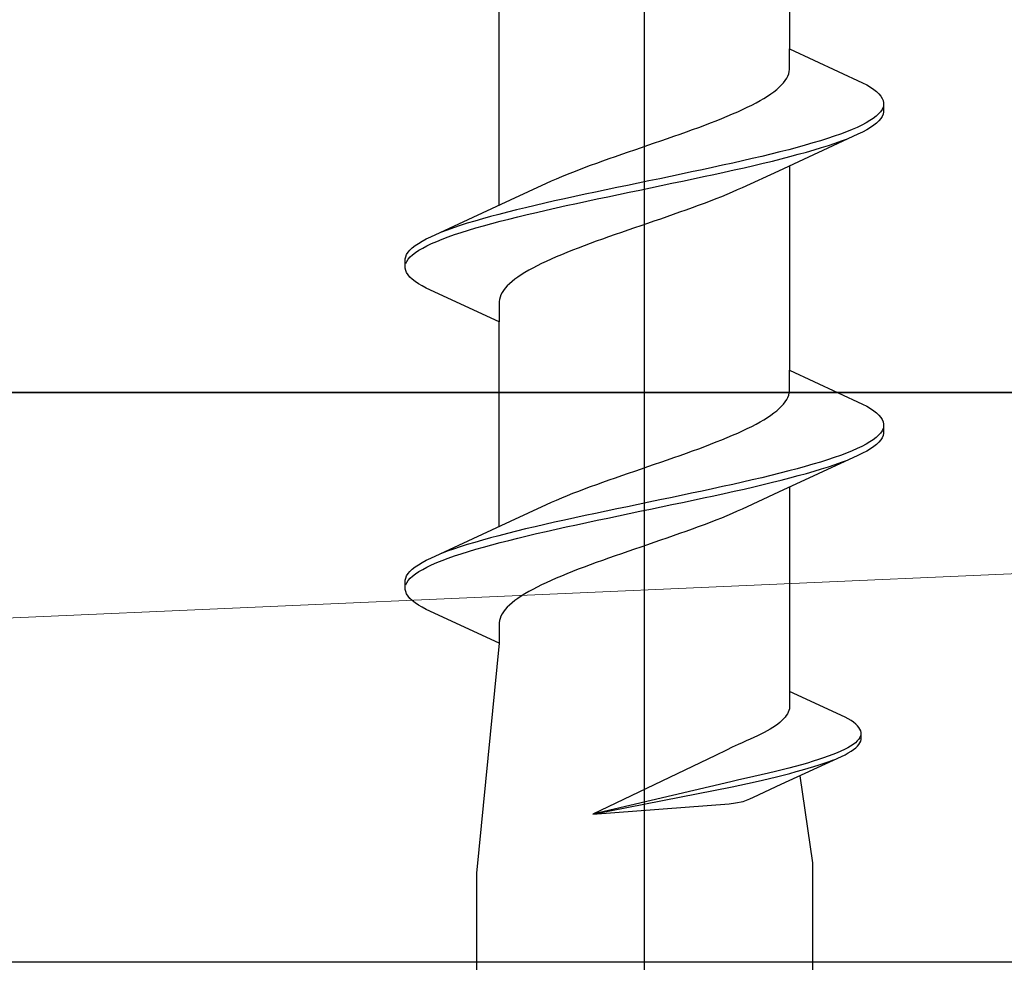
# Model space of a CAD drawing. Extents: x 105 to 1156, y 126 to 1689.
# Drawn here: x 661 to 670, y 1291 to 1299 of the extents above; entities that cross this region are included whole.
import ezdxf

# ---------------------------------------------------------------- set-up
doc = ezdxf.new("R2010")
doc.units = 0
for name, color, linetype, lineweight in [('YKK_13', 4, 'CONTINUOUS', 30), ('YSS_K', 3, 'CONTINUOUS', 13), ('YSS_KE', 3, 'CONTINUOUS', 30)]:
    doc.layers.add(name, color=color, linetype=linetype, lineweight=lineweight)

msp = doc.modelspace()

# ---------------------------------------------------------------- linework, layer by layer
at = {"layer": 'YKK_13', "lineweight": -2}
msp.add_line((666.5, 1256.802), (666.5, 1339.8), dxfattribs=at)
at = {"layer": 'YKK_13', "linetype": 'ByBlock', "lineweight": -2, "ltscale": 3}
for p, q in [((667.7747, 1300.8103), (667.7747, 1299.0162)), ((665.2253, 1297.6455), (665.2253, 1299.4396)), ((667.7747, 1298.8368), (667.7747, 1299.0162)), ((667.7747, 1299.0162), (668.4153, 1298.7195)), ((667.7723, 1298.8173), (667.7747, 1298.8368)), ((667.7218, 1298.7193), (667.7369, 1298.7389)), ((667.7369, 1298.7389), (667.7495, 1298.7585)), ((667.7495, 1298.7585), (667.7597, 1298.7781)), ((667.7597, 1298.7781), (667.7672, 1298.7977)), ((667.7672, 1298.7977), (667.7723, 1298.8173)), ((667.6371, 1298.641), (667.6618, 1298.6606)), ((667.6618, 1298.6606), (667.6842, 1298.6802)), ((667.6842, 1298.6802), (667.7042, 1298.6998)), ((667.7042, 1298.6998), (667.7218, 1298.7193)), ((668.4153, 1298.7195), (668.452, 1298.7)), ((668.452, 1298.7), (668.4849, 1298.6804)), ((668.4849, 1298.6804), (668.5137, 1298.6608)), ((668.5137, 1298.6608), (668.5384, 1298.6412)), ((667.5158, 1298.5627), (667.5494, 1298.5823)), ((667.5494, 1298.5823), (667.5808, 1298.6018)), ((667.5808, 1298.6018), (667.6101, 1298.6214)), ((667.6101, 1298.6214), (667.6371, 1298.641)), ((668.5384, 1298.6412), (668.5591, 1298.6216)), ((668.5591, 1298.6216), (668.5756, 1298.602)), ((668.5756, 1298.602), (668.588, 1298.5825)), ((668.588, 1298.5825), (668.5961, 1298.5629)), ((667.3189, 1298.4648), (667.3619, 1298.4843)), ((667.3619, 1298.4843), (667.4032, 1298.5039)), ((667.4032, 1298.5039), (667.4427, 1298.5235)), ((667.4427, 1298.5235), (667.4802, 1298.5431)), ((667.4802, 1298.5431), (667.5158, 1298.5627)), ((668.5864, 1298.4845), (668.5734, 1298.465)), ((668.5951, 1298.5041), (668.5864, 1298.4845)), ((668.5961, 1298.5629), (668.6, 1298.5433)), ((668.6, 1298.5433), (668.6, 1298.4633)), ((667.1312, 1298.3864), (667.1803, 1298.406)), ((667.1803, 1298.406), (667.228, 1298.4256)), ((667.228, 1298.4256), (667.2742, 1298.4452)), ((667.2742, 1298.4452), (667.3189, 1298.4648)), ((668.5096, 1298.4062), (668.4801, 1298.3866)), ((668.535, 1298.4258), (668.5096, 1298.4062)), ((668.5562, 1298.4454), (668.535, 1298.4258)), ((668.5734, 1298.465), (668.5562, 1298.4454)), ((668.5756, 1298.4045), (668.5591, 1298.385)), ((668.588, 1298.4241), (668.5756, 1298.4045)), ((668.5961, 1298.4437), (668.588, 1298.4241)), ((668.6, 1298.4633), (668.5961, 1298.4437)), ((666.8689, 1298.2885), (666.9233, 1298.3081)), ((666.9233, 1298.3081), (666.9768, 1298.3277)), ((666.9768, 1298.3277), (667.0294, 1298.3473)), ((667.0294, 1298.3473), (667.0809, 1298.3668)), ((667.0809, 1298.3668), (667.1312, 1298.3864)), ((668.3233, 1298.3083), (668.2746, 1298.2887)), ((668.3682, 1298.3279), (668.3233, 1298.3083)), ((668.4094, 1298.3475), (668.3682, 1298.3279)), ((668.4467, 1298.367), (668.4094, 1298.3475)), ((668.452, 1298.3066), (668.4153, 1298.287)), ((668.4801, 1298.3866), (668.4467, 1298.367)), ((668.4849, 1298.3262), (668.452, 1298.3066)), ((668.5137, 1298.3458), (668.4849, 1298.3262)), ((668.5384, 1298.3654), (668.5137, 1298.3458)), ((668.5591, 1298.385), (668.5384, 1298.3654)), ((666.645, 1298.2102), (666.7017, 1298.2298)), ((666.7017, 1298.2298), (666.758, 1298.2493)), ((666.758, 1298.2493), (666.8138, 1298.2689)), ((666.8138, 1298.2689), (666.8689, 1298.2885)), ((668.3747, 1298.2675), (667.6761, 1297.9447)), ((668.1078, 1298.23), (668.0455, 1298.2104)), ((668.1668, 1298.2495), (668.1078, 1298.23)), ((668.2224, 1298.2691), (668.1668, 1298.2495)), ((668.2746, 1298.2887), (668.2224, 1298.2691)), ((668.2306, 1298.2087), (668.2822, 1298.2283)), ((668.4153, 1298.287), (668.3747, 1298.2675)), ((666.4165, 1298.1318), (666.4737, 1298.1514)), ((666.4737, 1298.1514), (666.5309, 1298.171)), ((666.5309, 1298.171), (666.5881, 1298.1906)), ((666.5881, 1298.1906), (666.645, 1298.2102)), ((667.8406, 1298.1516), (667.7667, 1298.132)), ((667.9118, 1298.1712), (667.8406, 1298.1516)), ((667.9801, 1298.1908), (667.9118, 1298.1712)), ((668.0455, 1298.2104), (667.9801, 1298.1908)), ((667.9902, 1298.1304), (668.0551, 1298.15)), ((668.0551, 1298.15), (668.1169, 1298.1695)), ((668.1169, 1298.1695), (668.1754, 1298.1891)), ((668.1754, 1298.1891), (668.2306, 1298.2087)), ((666.1355, 1298.0339), (666.1907, 1298.0535)), ((666.1907, 1298.0535), (666.2465, 1298.0731)), ((666.2465, 1298.0731), (666.3028, 1298.0927)), ((666.3028, 1298.0927), (666.3595, 1298.1123)), ((666.3595, 1298.1123), (666.4165, 1298.1318)), ((667.4472, 1298.0537), (667.3621, 1298.0341)), ((667.5303, 1298.0733), (667.4472, 1298.0537)), ((667.6114, 1298.0929), (667.5303, 1298.0733)), ((667.6903, 1298.1125), (667.6114, 1298.0929)), ((667.6235, 1298.0325), (667.702, 1298.052)), ((667.7667, 1298.132), (667.6903, 1298.1125)), ((667.702, 1298.052), (667.7781, 1298.0716)), ((667.7781, 1298.0716), (667.8515, 1298.0912)), ((667.8515, 1298.0912), (667.9223, 1298.1108)), ((667.9223, 1298.1108), (667.9902, 1298.1304)), ((665.9232, 1297.9556), (665.9748, 1297.9752)), ((665.9748, 1297.9752), (666.0275, 1297.9948)), ((666.0275, 1297.9948), (666.0811, 1298.0143)), ((666.0811, 1298.0143), (666.1355, 1298.0339)), ((667.0972, 1297.9754), (667.0063, 1297.9558)), ((667.187, 1297.995), (667.0972, 1297.9754)), ((667.2753, 1298.0145), (667.187, 1297.995)), ((667.3621, 1298.0341), (667.2753, 1298.0145)), ((667.2886, 1297.9541), (667.3751, 1297.9737)), ((667.3751, 1297.9737), (667.4599, 1297.9933)), ((667.4599, 1297.9933), (667.5428, 1298.0129)), ((667.5428, 1298.0129), (667.6235, 1298.0325)), ((667.7747, 1297.9903), (667.7747, 1296.1962)), ((665.6847, 1297.8577), (665.7295, 1297.8773)), ((665.7295, 1297.8773), (665.7758, 1297.8968)), ((665.7758, 1297.8968), (665.8236, 1297.9164)), ((665.8236, 1297.9164), (665.8728, 1297.936)), ((665.8728, 1297.936), (665.9232, 1297.9556)), ((666.6342, 1297.8775), (666.54, 1297.8579)), ((666.7281, 1297.897), (666.6342, 1297.8775)), ((666.8215, 1297.9166), (666.7281, 1297.897)), ((666.9143, 1297.9362), (666.8215, 1297.9166)), ((666.8356, 1297.8562), (666.9283, 1297.8758)), ((667.0063, 1297.9558), (666.9143, 1297.9362)), ((666.9283, 1297.8758), (667.0201, 1297.8954)), ((667.0201, 1297.8954), (667.1109, 1297.915)), ((667.1109, 1297.915), (667.2004, 1297.9345)), ((667.2004, 1297.9345), (667.2886, 1297.9541)), ((667.6761, 1297.9447), (667.3585, 1297.7977)), ((665.3239, 1297.691), (665.6415, 1297.8381)), ((665.6415, 1297.8381), (665.6847, 1297.8577)), ((666.2577, 1297.7991), (666.1644, 1297.7795)), ((666.3516, 1297.8187), (666.2577, 1297.7991)), ((666.4457, 1297.8383), (666.3516, 1297.8187)), ((666.54, 1297.8579), (666.4457, 1297.8383)), ((666.46, 1297.7779), (666.5543, 1297.7975)), ((666.5543, 1297.7975), (666.6484, 1297.817)), ((666.6484, 1297.817), (666.7423, 1297.8366)), ((666.7423, 1297.8366), (666.8356, 1297.8562)), ((667.3585, 1297.7977), (667.3153, 1297.7781)), ((665.7996, 1297.7012), (665.7114, 1297.6816)), ((665.8891, 1297.7208), (665.7996, 1297.7012)), ((665.9799, 1297.7404), (665.8891, 1297.7208)), ((666.0717, 1297.76), (665.9799, 1297.7404)), ((666.1644, 1297.7795), (666.0717, 1297.76)), ((666.0857, 1297.6995), (666.1785, 1297.7191)), ((666.1785, 1297.7191), (666.2719, 1297.7387)), ((666.2719, 1297.7387), (666.3658, 1297.7583)), ((666.3658, 1297.7583), (666.46, 1297.7779)), ((667.1764, 1297.7193), (667.1272, 1297.6997)), ((667.2242, 1297.7389), (667.1764, 1297.7193)), ((667.2705, 1297.7585), (667.2242, 1297.7389)), ((667.3153, 1297.7781), (667.2705, 1297.7585)), ((664.6253, 1297.3683), (665.3239, 1297.691)), ((665.4572, 1297.6229), (665.3765, 1297.6033)), ((665.5401, 1297.6425), (665.4572, 1297.6229)), ((665.6249, 1297.662), (665.5401, 1297.6425)), ((665.7114, 1297.6816), (665.6249, 1297.662)), ((665.6379, 1297.6016), (665.7247, 1297.6212)), ((665.7247, 1297.6212), (665.813, 1297.6408)), ((665.813, 1297.6408), (665.9028, 1297.6604)), ((665.9028, 1297.6604), (665.9937, 1297.68)), ((665.9937, 1297.68), (666.0857, 1297.6995)), ((666.9189, 1297.6214), (666.8645, 1297.6018)), ((666.9725, 1297.641), (666.9189, 1297.6214)), ((667.0252, 1297.6606), (666.9725, 1297.641)), ((667.0768, 1297.6802), (667.0252, 1297.6606)), ((667.1272, 1297.6997), (667.0768, 1297.6802)), ((665.1485, 1297.5445), (665.0777, 1297.525)), ((665.2219, 1297.5641), (665.1485, 1297.5445)), ((665.298, 1297.5837), (665.2219, 1297.5641)), ((665.3765, 1297.6033), (665.298, 1297.5837)), ((665.3097, 1297.5233), (665.3886, 1297.5429)), ((665.3886, 1297.5429), (665.4697, 1297.5625)), ((665.4697, 1297.5625), (665.5528, 1297.582)), ((665.5528, 1297.582), (665.6379, 1297.6016)), ((666.6972, 1297.5431), (666.6405, 1297.5235)), ((666.7535, 1297.5627), (666.6972, 1297.5431)), ((666.8093, 1297.5822), (666.7535, 1297.5627)), ((666.8645, 1297.6018), (666.8093, 1297.5822)), ((664.8246, 1297.4466), (664.7694, 1297.427)), ((664.8831, 1297.4662), (664.8246, 1297.4466)), ((664.9449, 1297.4858), (664.8831, 1297.4662)), ((665.0098, 1297.5054), (664.9449, 1297.4858)), ((664.9545, 1297.4254), (665.0199, 1297.445)), ((665.0777, 1297.525), (665.0098, 1297.5054)), ((665.0199, 1297.445), (665.0882, 1297.4645)), ((665.0882, 1297.4645), (665.1594, 1297.4841)), ((665.1594, 1297.4841), (665.2333, 1297.5037)), ((665.2333, 1297.5037), (665.3097, 1297.5233)), ((666.4119, 1297.4452), (666.355, 1297.4256)), ((666.4691, 1297.4647), (666.4119, 1297.4452)), ((666.5263, 1297.4843), (666.4691, 1297.4647)), ((666.5835, 1297.5039), (666.5263, 1297.4843)), ((666.6405, 1297.5235), (666.5835, 1297.5039)), ((664.5847, 1297.3487), (664.6253, 1297.3683)), ((664.7694, 1297.427), (664.7178, 1297.4075)), ((664.7254, 1297.347), (664.7776, 1297.3666)), ((664.7776, 1297.3666), (664.8332, 1297.3862)), ((664.8332, 1297.3862), (664.8922, 1297.4058)), ((664.8922, 1297.4058), (664.9545, 1297.4254)), ((666.1862, 1297.3668), (666.1311, 1297.3472)), ((666.242, 1297.3864), (666.1862, 1297.3668)), ((666.2983, 1297.406), (666.242, 1297.3864)), ((666.355, 1297.4256), (666.2983, 1297.406)), ((664.4409, 1297.2508), (664.4616, 1297.2704)), ((664.4616, 1297.2704), (664.4863, 1297.29)), ((664.4863, 1297.29), (664.5151, 1297.3095)), ((664.5151, 1297.3095), (664.548, 1297.3291)), ((664.5199, 1297.2491), (664.5533, 1297.2687)), ((664.548, 1297.3291), (664.5847, 1297.3487)), ((664.5533, 1297.2687), (664.5906, 1297.2883)), ((664.5906, 1297.2883), (664.6318, 1297.3079)), ((664.6318, 1297.3079), (664.6767, 1297.3275)), ((664.6767, 1297.3275), (664.7254, 1297.347)), ((665.9191, 1297.2689), (665.8688, 1297.2493)), ((665.9706, 1297.2885), (665.9191, 1297.2689)), ((666.0232, 1297.3081), (665.9706, 1297.2885)), ((666.0767, 1297.3277), (666.0232, 1297.3081)), ((666.1311, 1297.3472), (666.0767, 1297.3277)), ((664.4, 1297.1725), (664.4039, 1297.192)), ((664.4039, 1297.192), (664.412, 1297.2116)), ((664.412, 1297.2116), (664.4244, 1297.2312)), ((664.4244, 1297.2312), (664.4409, 1297.2508)), ((664.4266, 1297.1708), (664.4438, 1297.1904)), ((664.4438, 1297.1904), (664.465, 1297.21)), ((664.465, 1297.21), (664.4904, 1297.2295)), ((664.4904, 1297.2295), (664.5199, 1297.2491)), ((665.7258, 1297.1906), (665.6811, 1297.171)), ((665.772, 1297.2102), (665.7258, 1297.1906)), ((665.8197, 1297.2297), (665.772, 1297.2102)), ((665.8688, 1297.2493), (665.8197, 1297.2297)), ((664.4, 1297.0925), (664.4, 1297.1725)), ((664.4049, 1297.1316), (664.4136, 1297.1512)), ((664.4136, 1297.1512), (664.4266, 1297.1708)), ((665.5573, 1297.1122), (665.5198, 1297.0927)), ((665.5968, 1297.1318), (665.5573, 1297.1122)), ((665.6381, 1297.1514), (665.5968, 1297.1318)), ((665.6811, 1297.171), (665.6381, 1297.1514)), ((664.4039, 1297.0729), (664.4, 1297.0925)), ((664.412, 1297.0533), (664.4039, 1297.0729)), ((664.4244, 1297.0337), (664.412, 1297.0533)), ((664.4409, 1297.0141), (664.4244, 1297.0337)), ((664.4616, 1296.9945), (664.4409, 1297.0141)), ((665.3899, 1297.0143), (665.3629, 1296.9947)), ((665.4192, 1297.0339), (665.3899, 1297.0143)), ((665.4506, 1297.0535), (665.4192, 1297.0339)), ((665.4842, 1297.0731), (665.4506, 1297.0535)), ((665.5198, 1297.0927), (665.4842, 1297.0731)), ((664.4863, 1296.975), (664.4616, 1296.9945)), ((664.5151, 1296.9554), (664.4863, 1296.975)), ((664.548, 1296.9358), (664.5151, 1296.9554)), ((664.5847, 1296.9162), (664.548, 1296.9358)), ((665.2958, 1296.936), (665.2782, 1296.9164)), ((665.3158, 1296.9556), (665.2958, 1296.936)), ((665.3382, 1296.9752), (665.3158, 1296.9556)), ((665.3629, 1296.9947), (665.3382, 1296.9752)), ((665.2253, 1296.6196), (664.5847, 1296.9162)), ((665.2328, 1296.8381), (665.2277, 1296.8185)), ((665.2403, 1296.8577), (665.2328, 1296.8381)), ((665.2505, 1296.8772), (665.2403, 1296.8577)), ((665.2631, 1296.8968), (665.2505, 1296.8772)), ((665.2782, 1296.9164), (665.2631, 1296.8968)), ((665.2277, 1296.8185), (665.2253, 1296.7989)), ((665.2253, 1296.7989), (665.2253, 1296.6196)), ((665.2253, 1294.8255), (665.2253, 1296.6196)), ((667.7747, 1296.0168), (667.7747, 1296.1962)), ((667.7747, 1296.1962), (668.4153, 1295.8995)), ((667.7597, 1295.9581), (667.7672, 1295.9777)), ((667.7672, 1295.9777), (667.7723, 1295.9973)), ((667.7723, 1295.9973), (667.7747, 1296.0168)), ((667.7042, 1295.8798), (667.7218, 1295.8993)), ((667.7218, 1295.8993), (667.7369, 1295.9189)), ((667.7369, 1295.9189), (667.7495, 1295.9385)), ((667.7495, 1295.9385), (667.7597, 1295.9581)), ((668.4153, 1295.8995), (668.452, 1295.88)), ((667.5808, 1295.7818), (667.6101, 1295.8014)), ((667.6101, 1295.8014), (667.6371, 1295.821)), ((667.6371, 1295.821), (667.6618, 1295.8406)), ((667.6618, 1295.8406), (667.6842, 1295.8602)), ((667.6842, 1295.8602), (667.7042, 1295.8798)), ((668.452, 1295.88), (668.4849, 1295.8604)), ((668.4849, 1295.8604), (668.5137, 1295.8408)), ((668.5137, 1295.8408), (668.5384, 1295.8212)), ((668.5384, 1295.8212), (668.5591, 1295.8016)), ((668.5591, 1295.8016), (668.5756, 1295.782)), ((667.4427, 1295.7035), (667.4802, 1295.7231)), ((667.4802, 1295.7231), (667.5158, 1295.7427)), ((667.5158, 1295.7427), (667.5494, 1295.7623)), ((667.5494, 1295.7623), (667.5808, 1295.7818)), ((668.5756, 1295.782), (668.588, 1295.7625)), ((668.588, 1295.7625), (668.5961, 1295.7429)), ((668.5961, 1295.7429), (668.6, 1295.7233)), ((668.6, 1295.7233), (668.6, 1295.6433)), ((667.2742, 1295.6252), (667.3189, 1295.6448)), ((667.3189, 1295.6448), (667.3619, 1295.6643)), ((667.3619, 1295.6643), (667.4032, 1295.6839)), ((667.4032, 1295.6839), (667.4427, 1295.7035)), ((668.5734, 1295.645), (668.5562, 1295.6254)), ((668.5864, 1295.6645), (668.5734, 1295.645)), ((668.5951, 1295.6841), (668.5864, 1295.6645)), ((668.6, 1295.6433), (668.5961, 1295.6237)), ((667.0294, 1295.5273), (667.0809, 1295.5468)), ((667.0809, 1295.5468), (667.1312, 1295.5664)), ((667.1312, 1295.5664), (667.1803, 1295.586)), ((667.1803, 1295.586), (667.228, 1295.6056)), ((667.228, 1295.6056), (667.2742, 1295.6252)), ((668.4467, 1295.547), (668.4094, 1295.5275)), ((668.4801, 1295.5666), (668.4467, 1295.547)), ((668.5096, 1295.5862), (668.4801, 1295.5666)), ((668.535, 1295.6058), (668.5096, 1295.5862)), ((668.5384, 1295.5454), (668.5137, 1295.5258)), ((668.5562, 1295.6254), (668.535, 1295.6058)), ((668.5591, 1295.565), (668.5384, 1295.5454)), ((668.5756, 1295.5845), (668.5591, 1295.565)), ((668.588, 1295.6041), (668.5756, 1295.5845)), ((668.5961, 1295.6237), (668.588, 1295.6041)), ((666.8138, 1295.4489), (666.8689, 1295.4685)), ((666.8689, 1295.4685), (666.9233, 1295.4881)), ((666.9233, 1295.4881), (666.9768, 1295.5077)), ((666.9768, 1295.5077), (667.0294, 1295.5273)), ((668.2746, 1295.4687), (668.2224, 1295.4491)), ((668.3233, 1295.4883), (668.2746, 1295.4687)), ((668.3682, 1295.5079), (668.3233, 1295.4883)), ((668.4094, 1295.5275), (668.3682, 1295.5079)), ((668.4153, 1295.467), (668.3747, 1295.4475)), ((668.452, 1295.4866), (668.4153, 1295.467)), ((668.4849, 1295.5062), (668.452, 1295.4866)), ((668.5137, 1295.5258), (668.4849, 1295.5062)), ((666.5309, 1295.351), (666.5881, 1295.3706)), ((666.5881, 1295.3706), (666.645, 1295.3902)), ((666.645, 1295.3902), (666.7017, 1295.4098)), ((666.7017, 1295.4098), (666.758, 1295.4293)), ((666.758, 1295.4293), (666.8138, 1295.4489)), ((668.3747, 1295.4475), (667.6761, 1295.1247)), ((667.9801, 1295.3708), (667.9118, 1295.3512)), ((668.0455, 1295.3904), (667.9801, 1295.3708)), ((668.1078, 1295.41), (668.0455, 1295.3904)), ((668.1668, 1295.4295), (668.1078, 1295.41)), ((668.1169, 1295.3495), (668.1754, 1295.3691)), ((668.2224, 1295.4491), (668.1668, 1295.4295)), ((668.1754, 1295.3691), (668.2306, 1295.3887)), ((668.2306, 1295.3887), (668.2822, 1295.4083)), ((666.3028, 1295.2727), (666.3595, 1295.2923)), ((666.3595, 1295.2923), (666.4165, 1295.3118)), ((666.4165, 1295.3118), (666.4737, 1295.3314)), ((666.4737, 1295.3314), (666.5309, 1295.351)), ((667.6903, 1295.2925), (667.6114, 1295.2729)), ((667.7667, 1295.312), (667.6903, 1295.2925)), ((667.8406, 1295.3316), (667.7667, 1295.312)), ((667.9118, 1295.3512), (667.8406, 1295.3316)), ((667.8515, 1295.2712), (667.9223, 1295.2908)), ((667.9223, 1295.2908), (667.9902, 1295.3104)), ((667.9902, 1295.3104), (668.0551, 1295.33)), ((668.0551, 1295.33), (668.1169, 1295.3495)), ((666.0275, 1295.1748), (666.0811, 1295.1943)), ((666.0811, 1295.1943), (666.1355, 1295.2139)), ((666.1355, 1295.2139), (666.1907, 1295.2335)), ((666.1907, 1295.2335), (666.2465, 1295.2531)), ((666.2465, 1295.2531), (666.3028, 1295.2727)), ((667.2753, 1295.1945), (667.187, 1295.175)), ((667.3621, 1295.2141), (667.2753, 1295.1945)), ((667.4472, 1295.2337), (667.3621, 1295.2141)), ((667.5303, 1295.2533), (667.4472, 1295.2337)), ((667.6114, 1295.2729), (667.5303, 1295.2533)), ((667.5428, 1295.1929), (667.6235, 1295.2125)), ((667.6235, 1295.2125), (667.702, 1295.232)), ((667.702, 1295.232), (667.7781, 1295.2516)), ((667.7781, 1295.2516), (667.8515, 1295.2712)), ((665.8236, 1295.0964), (665.8728, 1295.116)), ((665.8728, 1295.116), (665.9232, 1295.1356)), ((665.9232, 1295.1356), (665.9748, 1295.1552)), ((665.9748, 1295.1552), (666.0275, 1295.1748)), ((666.9143, 1295.1162), (666.8215, 1295.0966)), ((667.0063, 1295.1358), (666.9143, 1295.1162)), ((667.0972, 1295.1554), (667.0063, 1295.1358)), ((667.187, 1295.175), (667.0972, 1295.1554)), ((667.1109, 1295.095), (667.2004, 1295.1145)), ((667.2004, 1295.1145), (667.2886, 1295.1341)), ((667.2886, 1295.1341), (667.3751, 1295.1537)), ((667.6761, 1295.1247), (667.3585, 1294.9777)), ((667.3751, 1295.1537), (667.4599, 1295.1733)), ((667.4599, 1295.1733), (667.5428, 1295.1929)), ((667.7747, 1295.1703), (667.7747, 1293.3762)), ((665.6415, 1295.0181), (665.6847, 1295.0377)), ((665.6847, 1295.0377), (665.7295, 1295.0573)), ((665.7295, 1295.0573), (665.7758, 1295.0768)), ((665.7758, 1295.0768), (665.8236, 1295.0964)), ((666.54, 1295.0379), (666.4457, 1295.0183)), ((666.6342, 1295.0575), (666.54, 1295.0379)), ((666.7281, 1295.077), (666.6342, 1295.0575)), ((666.8215, 1295.0966), (666.7281, 1295.077)), ((666.7423, 1295.0166), (666.8356, 1295.0362)), ((666.8356, 1295.0362), (666.9283, 1295.0558)), ((666.9283, 1295.0558), (667.0201, 1295.0754)), ((667.0201, 1295.0754), (667.1109, 1295.095)), ((665.3239, 1294.871), (665.6415, 1295.0181)), ((666.0717, 1294.94), (665.9799, 1294.9204)), ((666.1644, 1294.9595), (666.0717, 1294.94)), ((666.2577, 1294.9791), (666.1644, 1294.9595)), ((666.3516, 1294.9987), (666.2577, 1294.9791)), ((666.2719, 1294.9187), (666.3658, 1294.9383)), ((666.4457, 1295.0183), (666.3516, 1294.9987)), ((666.3658, 1294.9383), (666.46, 1294.9579)), ((666.46, 1294.9579), (666.5543, 1294.9775)), ((666.5543, 1294.9775), (666.6484, 1294.997)), ((666.6484, 1294.997), (666.7423, 1295.0166)), ((667.2705, 1294.9385), (667.2242, 1294.9189)), ((667.3153, 1294.9581), (667.2705, 1294.9385)), ((667.3585, 1294.9777), (667.3153, 1294.9581)), ((664.6253, 1294.5483), (665.3239, 1294.871)), ((665.7114, 1294.8616), (665.6249, 1294.842)), ((665.7996, 1294.8812), (665.7114, 1294.8616)), ((665.8891, 1294.9008), (665.7996, 1294.8812)), ((665.9799, 1294.9204), (665.8891, 1294.9008)), ((665.9028, 1294.8404), (665.9937, 1294.86)), ((665.9937, 1294.86), (666.0857, 1294.8795)), ((666.0857, 1294.8795), (666.1785, 1294.8991)), ((666.1785, 1294.8991), (666.2719, 1294.9187)), ((667.0768, 1294.8602), (667.0252, 1294.8406)), ((667.1272, 1294.8797), (667.0768, 1294.8602)), ((667.1764, 1294.8993), (667.1272, 1294.8797)), ((667.2242, 1294.9189), (667.1764, 1294.8993)), ((665.298, 1294.7637), (665.2219, 1294.7441)), ((665.3765, 1294.7833), (665.298, 1294.7637)), ((665.4572, 1294.8029), (665.3765, 1294.7833)), ((665.5401, 1294.8225), (665.4572, 1294.8029)), ((665.4697, 1294.7425), (665.5528, 1294.762)), ((665.6249, 1294.842), (665.5401, 1294.8225)), ((665.5528, 1294.762), (665.6379, 1294.7816)), ((665.6379, 1294.7816), (665.7247, 1294.8012)), ((665.7247, 1294.8012), (665.813, 1294.8208)), ((665.813, 1294.8208), (665.9028, 1294.8404)), ((666.8093, 1294.7622), (666.7535, 1294.7427)), ((666.8645, 1294.7818), (666.8093, 1294.7622)), ((666.9189, 1294.8014), (666.8645, 1294.7818)), ((666.9725, 1294.821), (666.9189, 1294.8014)), ((667.0252, 1294.8406), (666.9725, 1294.821)), ((665.0098, 1294.6854), (664.9449, 1294.6658)), ((665.0777, 1294.705), (665.0098, 1294.6854)), ((665.1485, 1294.7245), (665.0777, 1294.705)), ((665.2219, 1294.7441), (665.1485, 1294.7245)), ((665.1594, 1294.6641), (665.2333, 1294.6837)), ((665.2333, 1294.6837), (665.3097, 1294.7033)), ((665.3097, 1294.7033), (665.3886, 1294.7229)), ((665.3886, 1294.7229), (665.4697, 1294.7425)), ((666.5835, 1294.6839), (666.5263, 1294.6643)), ((666.6405, 1294.7035), (666.5835, 1294.6839)), ((666.6972, 1294.7231), (666.6405, 1294.7035)), ((666.7535, 1294.7427), (666.6972, 1294.7231)), ((664.7694, 1294.607), (664.7178, 1294.5875)), ((664.8246, 1294.6266), (664.7694, 1294.607)), ((664.8831, 1294.6462), (664.8246, 1294.6266)), ((664.9449, 1294.6658), (664.8831, 1294.6462)), ((664.8922, 1294.5858), (664.9545, 1294.6054)), ((664.9545, 1294.6054), (665.0199, 1294.625)), ((665.0199, 1294.625), (665.0882, 1294.6445)), ((665.0882, 1294.6445), (665.1594, 1294.6641)), ((666.355, 1294.6056), (666.2983, 1294.586)), ((666.4119, 1294.6252), (666.355, 1294.6056)), ((666.4691, 1294.6447), (666.4119, 1294.6252)), ((666.5263, 1294.6643), (666.4691, 1294.6447)), ((664.5151, 1294.4895), (664.548, 1294.5091)), ((664.548, 1294.5091), (664.5847, 1294.5287)), ((664.5847, 1294.5287), (664.6253, 1294.5483)), ((664.6318, 1294.4879), (664.6767, 1294.5075)), ((664.6767, 1294.5075), (664.7254, 1294.527)), ((664.7254, 1294.527), (664.7776, 1294.5466)), ((664.7776, 1294.5466), (664.8332, 1294.5662)), ((664.8332, 1294.5662), (664.8922, 1294.5858)), ((666.0767, 1294.5077), (666.0232, 1294.4881)), ((666.1311, 1294.5272), (666.0767, 1294.5077)), ((666.1862, 1294.5468), (666.1311, 1294.5272)), ((666.242, 1294.5664), (666.1862, 1294.5468)), ((666.2983, 1294.586), (666.242, 1294.5664)), ((664.4244, 1294.4112), (664.4409, 1294.4308)), ((664.4409, 1294.4308), (664.4616, 1294.4504)), ((664.4616, 1294.4504), (664.4863, 1294.47)), ((664.4863, 1294.47), (664.5151, 1294.4895)), ((664.4904, 1294.4095), (664.5199, 1294.4291)), ((664.5199, 1294.4291), (664.5533, 1294.4487)), ((664.5533, 1294.4487), (664.5906, 1294.4683)), ((664.5906, 1294.4683), (664.6318, 1294.4879)), ((665.8688, 1294.4293), (665.8197, 1294.4097)), ((665.9191, 1294.4489), (665.8688, 1294.4293)), ((665.9706, 1294.4685), (665.9191, 1294.4489)), ((666.0232, 1294.4881), (665.9706, 1294.4685)), ((664.4, 1294.3525), (664.4039, 1294.372)), ((664.4, 1294.2725), (664.4, 1294.3525)), ((664.4039, 1294.372), (664.412, 1294.3916)), ((664.4049, 1294.3116), (664.4136, 1294.3312)), ((664.412, 1294.3916), (664.4244, 1294.4112)), ((664.4136, 1294.3312), (664.4266, 1294.3508)), ((664.4266, 1294.3508), (664.4438, 1294.3704)), ((664.4438, 1294.3704), (664.465, 1294.39)), ((664.465, 1294.39), (664.4904, 1294.4095)), ((665.6381, 1294.3314), (665.5968, 1294.3118)), ((665.6811, 1294.351), (665.6381, 1294.3314)), ((665.7258, 1294.3706), (665.6811, 1294.351)), ((665.772, 1294.3902), (665.7258, 1294.3706)), ((665.8197, 1294.4097), (665.772, 1294.3902)), ((664.4039, 1294.2529), (664.4, 1294.2725)), ((664.412, 1294.2333), (664.4039, 1294.2529)), ((665.4842, 1294.2531), (665.4506, 1294.2335)), ((665.5198, 1294.2727), (665.4842, 1294.2531)), ((665.5573, 1294.2922), (665.5198, 1294.2727)), ((665.5968, 1294.3118), (665.5573, 1294.2922)), ((664.4244, 1294.2137), (664.412, 1294.2333)), ((664.4409, 1294.1941), (664.4244, 1294.2137)), ((664.4616, 1294.1745), (664.4409, 1294.1941)), ((664.4863, 1294.155), (664.4616, 1294.1745)), ((665.3629, 1294.1747), (665.3382, 1294.1552)), ((665.3899, 1294.1943), (665.3629, 1294.1747)), ((665.4192, 1294.2139), (665.3899, 1294.1943)), ((665.4506, 1294.2335), (665.4192, 1294.2139)), ((664.5151, 1294.1354), (664.4863, 1294.155)), ((664.548, 1294.1158), (664.5151, 1294.1354)), ((664.5847, 1294.0962), (664.548, 1294.1158)), ((665.2253, 1293.7996), (664.5847, 1294.0962)), ((665.2631, 1294.0768), (665.2505, 1294.0572)), ((665.2782, 1294.0964), (665.2631, 1294.0768)), ((665.2958, 1294.116), (665.2782, 1294.0964)), ((665.3158, 1294.1356), (665.2958, 1294.116)), ((665.3382, 1294.1552), (665.3158, 1294.1356)), ((665.2277, 1293.9985), (665.2253, 1293.9789)), ((665.2328, 1294.0181), (665.2277, 1293.9985)), ((665.2403, 1294.0377), (665.2328, 1294.0181)), ((665.2505, 1294.0572), (665.2403, 1294.0377)), ((665.2253, 1293.9789), (665.2253, 1293.7996)), ((665.2253, 1293.7996), (665.025, 1291.7829)), ((668.2615, 1293.1508), (667.7747, 1293.3762)), ((667.7747, 1293.3762), (667.7747, 1293.2399)), ((667.769, 1293.2101), (667.7633, 1293.1953)), ((667.7729, 1293.225), (667.769, 1293.2101)), ((667.7747, 1293.2399), (667.7729, 1293.225)), ((667.7059, 1293.1209), (667.6889, 1293.106)), ((667.7211, 1293.1357), (667.7059, 1293.1209)), ((667.7345, 1293.1506), (667.7211, 1293.1357)), ((667.746, 1293.1655), (667.7345, 1293.1506)), ((667.7556, 1293.1804), (667.746, 1293.1655)), ((667.7633, 1293.1953), (667.7556, 1293.1804)), ((668.2894, 1293.1359), (668.2615, 1293.1508)), ((668.3143, 1293.121), (668.2894, 1293.1359)), ((668.3362, 1293.1061), (668.3143, 1293.121)), ((667.6035, 1293.0465), (667.578, 1293.0316)), ((667.6274, 1293.0613), (667.6035, 1293.0465)), ((667.6496, 1293.0762), (667.6274, 1293.0613)), ((667.6701, 1293.0911), (667.6496, 1293.0762)), ((667.6889, 1293.106), (667.6701, 1293.0911)), ((668.3551, 1293.0912), (668.3362, 1293.1061)), ((668.3708, 1293.0764), (668.3551, 1293.0912)), ((668.3833, 1293.0615), (668.3708, 1293.0764)), ((668.3927, 1293.0466), (668.3833, 1293.0615)), ((668.3989, 1293.0317), (668.3927, 1293.0466)), ((667.4283, 1292.9572), (667.3944, 1292.9423)), ((667.461, 1292.972), (667.4283, 1292.9572)), ((667.4924, 1292.9869), (667.461, 1292.972)), ((667.5224, 1293.0018), (667.4924, 1292.9869)), ((667.5509, 1293.0167), (667.5224, 1293.0018)), ((667.578, 1293.0316), (667.5509, 1293.0167)), ((668.3816, 1292.9573), (668.3686, 1292.9424)), ((668.3915, 1292.9722), (668.3816, 1292.9573)), ((668.3981, 1292.9871), (668.3915, 1292.9722)), ((668.4018, 1293.0168), (668.3989, 1293.0317)), ((668.3989, 1292.9412), (668.4018, 1292.9561)), ((668.4018, 1292.9561), (668.4018, 1293.0168)), ((667.2207, 1292.8625), (667.1242, 1292.8159)), ((667.2715, 1292.8876), (667.2207, 1292.8625)), ((667.323, 1292.9125), (667.2715, 1292.8876)), ((667.3593, 1292.9274), (667.323, 1292.9125)), ((667.3944, 1292.9423), (667.3593, 1292.9274)), ((668.257, 1292.868), (668.2257, 1292.8531)), ((668.2854, 1292.8829), (668.257, 1292.868)), ((668.3108, 1292.8978), (668.2854, 1292.8829)), ((668.3331, 1292.9127), (668.3108, 1292.8978)), ((668.3143, 1292.8519), (668.3362, 1292.8668)), ((668.3524, 1292.9276), (668.3331, 1292.9127)), ((668.3362, 1292.8668), (668.3551, 1292.8816)), ((668.3686, 1292.9424), (668.3524, 1292.9276)), ((668.3551, 1292.8816), (668.3708, 1292.8965)), ((668.3708, 1292.8965), (668.3833, 1292.9114)), ((668.3833, 1292.9114), (668.3927, 1292.9263)), ((668.3927, 1292.9263), (668.3989, 1292.9412)), ((667.1242, 1292.8159), (666.0467, 1292.3)), ((667.6998, 1292.562), (668.2306, 1292.8072)), ((668.0278, 1292.7787), (667.9805, 1292.7639)), ((668.0726, 1292.7936), (668.0278, 1292.7787)), ((668.1149, 1292.8085), (668.0726, 1292.7936)), ((668.1546, 1292.8234), (668.1149, 1292.8085)), ((668.1211, 1292.7626), (668.1604, 1292.7775)), ((668.1915, 1292.8383), (668.1546, 1292.8234)), ((668.2257, 1292.8531), (668.1915, 1292.8383)), ((668.2306, 1292.8072), (668.2615, 1292.8221)), ((668.2615, 1292.8221), (668.2894, 1292.837)), ((668.2894, 1292.837), (668.3143, 1292.8519)), ((667.7105, 1292.6895), (667.6506, 1292.6746)), ((667.7686, 1292.7043), (667.7105, 1292.6895)), ((667.8248, 1292.7192), (667.7686, 1292.7043)), ((667.8789, 1292.7341), (667.8248, 1292.7192)), ((667.8331, 1292.6733), (667.8869, 1292.6882)), ((667.9308, 1292.749), (667.8789, 1292.7341)), ((667.8869, 1292.6882), (667.9385, 1292.7031)), ((667.9805, 1292.7639), (667.9308, 1292.749)), ((667.9385, 1292.7031), (667.9878, 1292.718)), ((667.9878, 1292.718), (668.0347, 1292.7328)), ((668.0347, 1292.7328), (668.0792, 1292.7477)), ((668.0792, 1292.7477), (668.1211, 1292.7626)), ((667.3952, 1292.6151), (667.3281, 1292.6002)), ((667.4612, 1292.6299), (667.3952, 1292.6151)), ((667.5258, 1292.6448), (667.4612, 1292.6299)), ((667.589, 1292.6597), (667.5258, 1292.6448)), ((667.5355, 1292.5989), (667.5985, 1292.6138)), ((667.6506, 1292.6746), (667.589, 1292.6597)), ((667.5985, 1292.6138), (667.6598, 1292.6287)), ((667.6598, 1292.6287), (667.7195, 1292.6435)), ((667.7195, 1292.6435), (667.7773, 1292.6584)), ((667.7773, 1292.6584), (667.8331, 1292.6733)), ((667.8641, 1292.6379), (667.975, 1291.8729)), ((667.2599, 1292.5853), (666.0467, 1292.3)), ((666.0467, 1292.3), (667.2703, 1292.5394)), ((667.3281, 1292.6002), (667.2599, 1292.5853)), ((667.2703, 1292.5394), (667.3383, 1292.5543)), ((667.3383, 1292.5543), (667.4053, 1292.5691)), ((667.4053, 1292.5691), (667.4711, 1292.584)), ((667.4584, 1292.4502), (667.6998, 1292.562)), ((667.4711, 1292.584), (667.5355, 1292.5989)), ((667.367, 1292.4099), (667.4257, 1292.4354)), ((667.4257, 1292.4354), (667.4584, 1292.4502)), ((666.0467, 1292.3), (667.2444, 1292.3907)), ((667.2444, 1292.3907), (667.3004, 1292.3982)), ((667.3004, 1292.3982), (667.367, 1292.4099)), ((667.975, 1291.8729), (667.975, 1262.8)), ((665.025, 1291.7829), (665.025, 1262.8))]:
    msp.add_line(p, q, dxfattribs=at)
at = {"layer": 'YSS_K'}
msp.add_line((592, 1291), (706, 1296), dxfattribs=at)
at = {"layer": 'YSS_KE'}
for p, q in [((592, 1296), (706, 1296)), ((706, 1296), (601, 1296)), ((706, 1291), (592, 1291))]:
    msp.add_line(p, q, dxfattribs=at)

doc.saveas('drawing.dxf')
